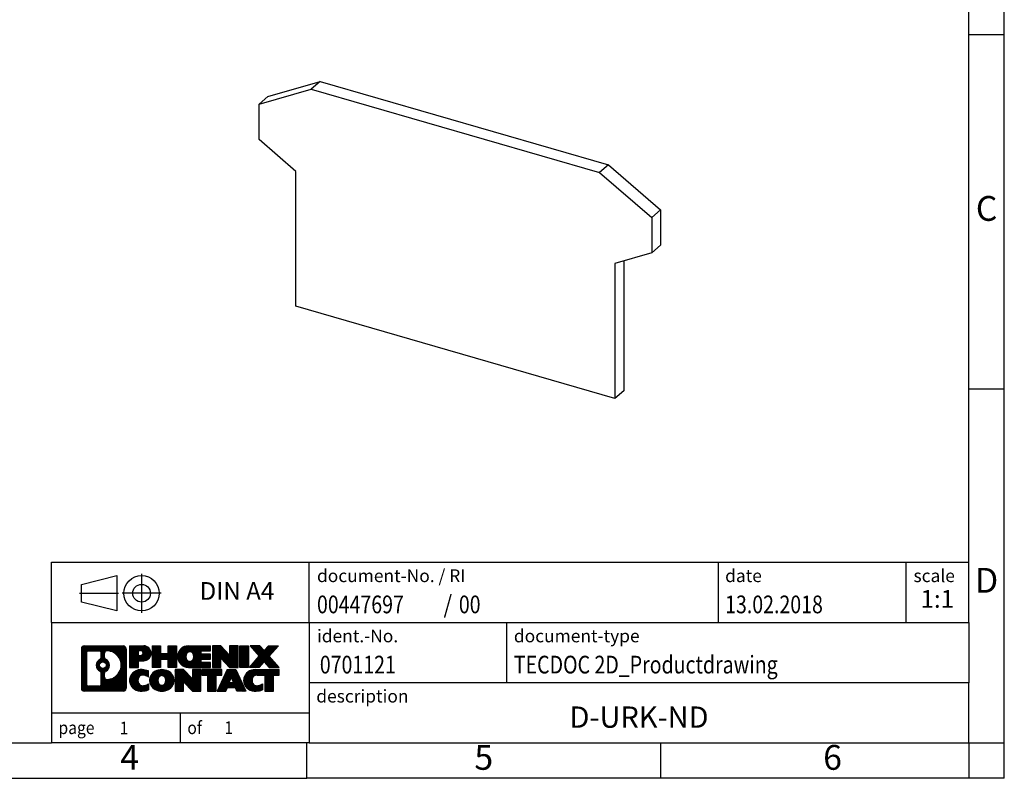
# Model space of a CAD drawing. Units: millimetres. Extents: x -218 to 79, y 6 to 216.
import ezdxf

# ---------------------------------------------------------------- set-up
doc = ezdxf.new("R2010")
doc.units = ezdxf.units.MM
doc.linetypes.add('DOT_CENTER', pattern=[14, 12, -1, 0, -1])
doc.linetypes.add('PHANTOM', pattern=[13, 10, -1, 0, -1, 0, -1])
doc.layers.add('1', color=7, linetype='Continuous')
doc.styles.add('CONVERTER_11', font='txt.shx', dxfattribs={"width": 0.9})
doc.styles.add('CONVERTER_12', font='txt.shx', dxfattribs={"width": 0.81})
doc.styles.add('CONVERTER_13', font='txt.shx', dxfattribs={"width": 0.72})
doc.styles.add('CONVERTER_14', font='txt.shx', dxfattribs={"width": 0.855})
pattern_1 = [(45, (0, 0), (-0.0707106781186548, 0.0707106781186548), [])]

# ---------------------------------------------------------------- blocks, each defined once
blk = doc.blocks.new('_rahmen', base_point=(73.87499089169687, 5.68848192285668))
at = {"layer": '1', "linetype": 'Continuous'}
h = blk.add_hatch(dxfattribs=at)
h.set_pattern_fill('_USER', color=2, scale=0.1, angle=45, pattern_type=0)
h.set_pattern_definition(pattern_1)
edge = h.paths.add_edge_path()
edge.add_line((-45.11135742700705, 23.9707373074566), (-45.11135742700705, 18.40622653825639))
edge.add_arc((-45.53560204239093, 18.40622653825639), 0.4242446153832908, 270, 360, ccw=False)
edge.add_line((-45.53560204239093, 17.9819819228731), (-51.00891413310774, 17.9819819228731))
edge.add_arc((-51.00891413310774, 18.40622653825639), 0.4242446153828041, 180, 270, ccw=False)
edge.add_line((-51.43315874849054, 18.40622653825639), (-51.43315874849054, 23.9707373074566))
edge.add_arc((-51.00891413310774, 23.9707373074566), 0.4242446153838024, 90, 180, ccw=False)
edge.add_line((-51.00891413310774, 24.3949819228404), (-45.53560204239093, 24.3949819228404))
edge.add_arc((-45.53560204239093, 23.9707373074566), 0.424244615383877, 0, 90, ccw=False)
edge = h.paths.add_edge_path(flags=16)
edge.add_arc((-48.38932848259023, 21.6518550791011), 0.4709789327785074, 0, 360)
edge = h.paths.add_edge_path(flags=16)
edge.add_arc((-47.83947076982955, 20.54271347913269), 0.3157169230765298, 115.3740086783507, 180)
edge.add_line((-48.15518769290634, 20.54271347913269), (-48.15518769290634, 19.96086207243761))
edge.add_arc((-47.83947076982955, 19.96086207243761), 0.3157169230767849, 180, 269.8110329574567)
edge.add_arc((-47.83385463451953, 21.6636970200066), 2.018561131933269, 269.8110329575862, 450.1889670424138)
edge.add_arc((-47.83947076982955, 23.3665319675757), 0.3157169230760639, 90.18896704254335, 180)
edge.add_line((-48.15518769290634, 23.3665319675757), (-48.15518769290634, 22.76099667906891))
edge.add_arc((-47.83947076982955, 22.76099667906891), 0.3157169230767849, 180, 244.6259913216493)
edge.add_arc((-48.36551346791742, 21.6518550791011), 0.911848150144456, -64.62599132182402, 64.62599132180782, ccw=False)
edge = h.paths.add_edge_path(flags=16)
edge.add_arc((-50.41501945636125, 19.0102544015067), 0.3157169230756764, 180, 270)
edge.add_line((-50.41501945636125, 18.69453747842999), (-48.93918619535162, 18.69453747842999))
edge.add_arc((-48.93918619535162, 19.0102544015067), 0.3157169230767103, 270, 360)
edge.add_line((-48.62346927227503, 19.0102544015067), (-48.62346927227503, 20.54102533303831))
edge.add_arc((-48.93918619535162, 20.54102533303831), 0.3157169230765859, 0, 64.80558935146145)
edge.add_arc((-48.41660174777664, 21.6518550791011), 0.9118975235576114, 115.1944106485283, 244.8055893514878, ccw=False)
edge.add_arc((-48.93918619535162, 22.76268482516329), 0.3157169230761172, 295.1944106485386, 360)
edge.add_line((-48.62346927227503, 22.76268482516329), (-48.62346927227503, 23.3667094442238))
edge.add_arc((-48.93918619535162, 23.3667094442238), 0.3157169230765859, 0, 90)
edge.add_line((-48.93918619535162, 23.6824263673), (-50.41501945636125, 23.6824263673))
edge.add_arc((-50.41501945636125, 23.3667094442238), 0.3157169230761987, 90, 180)
edge.add_line((-50.73073637943693, 23.3667094442238), (-50.73073637943693, 19.0102544015067))
h = blk.add_hatch(dxfattribs=at)
h.set_pattern_fill('_USER', color=2, scale=0.1, angle=45, pattern_type=0)
h.set_pattern_definition(pattern_1)
edge = h.paths.add_edge_path()
edge.add_line((-45.11135742700705, 23.9707373074566), (-45.11135742700705, 18.40622653825639))
edge.add_arc((-45.53560204239093, 18.40622653825639), 0.4242446153832908, 270, 360, ccw=False)
edge.add_line((-45.53560204239093, 17.9819819228731), (-51.00891413310774, 17.9819819228731))
edge.add_arc((-51.00891413310774, 18.40622653825639), 0.4242446153828041, 180, 270, ccw=False)
edge.add_line((-51.43315874849054, 18.40622653825639), (-51.43315874849054, 23.9707373074566))
edge.add_arc((-51.00891413310774, 23.9707373074566), 0.4242446153838024, 90, 180, ccw=False)
edge.add_line((-51.00891413310774, 24.3949819228404), (-45.53560204239093, 24.3949819228404))
edge.add_arc((-45.53560204239093, 23.9707373074566), 0.424244615383877, 0, 90, ccw=False)
edge = h.paths.add_edge_path(flags=16)
edge.add_arc((-48.38932848259023, 21.6518550791011), 0.4709789327785074, 0, 360)
edge = h.paths.add_edge_path(flags=16)
edge.add_arc((-47.83947076982955, 20.54271347913269), 0.3157169230765298, 115.3740086783507, 180)
edge.add_line((-48.15518769290634, 20.54271347913269), (-48.15518769290634, 19.96086207243761))
edge.add_arc((-47.83947076982955, 19.96086207243761), 0.3157169230767849, 180, 269.8110329574567)
edge.add_arc((-47.83385463451953, 21.6636970200066), 2.018561131933269, 269.8110329575862, 450.1889670424138)
edge.add_arc((-47.83947076982955, 23.3665319675757), 0.3157169230760639, 90.18896704254335, 180)
edge.add_line((-48.15518769290634, 23.3665319675757), (-48.15518769290634, 22.76099667906891))
edge.add_arc((-47.83947076982955, 22.76099667906891), 0.3157169230767849, 180, 244.6259913216493)
edge.add_arc((-48.36551346791742, 21.6518550791011), 0.911848150144456, -64.62599132182402, 64.62599132180782, ccw=False)
edge = h.paths.add_edge_path(flags=16)
edge.add_arc((-50.41501945636125, 19.0102544015067), 0.3157169230756764, 180, 270)
edge.add_line((-50.41501945636125, 18.69453747842999), (-48.93918619535162, 18.69453747842999))
edge.add_arc((-48.93918619535162, 19.0102544015067), 0.3157169230767103, 270, 360)
edge.add_line((-48.62346927227503, 19.0102544015067), (-48.62346927227503, 20.54102533303831))
edge.add_arc((-48.93918619535162, 20.54102533303831), 0.3157169230765859, 0, 64.80558935146145)
edge.add_arc((-48.41660174777664, 21.6518550791011), 0.9118975235576114, 115.1944106485283, 244.8055893514878, ccw=False)
edge.add_arc((-48.93918619535162, 22.76268482516329), 0.3157169230761172, 295.1944106485386, 360)
edge.add_line((-48.62346927227503, 22.76268482516329), (-48.62346927227503, 23.3667094442238))
edge.add_arc((-48.93918619535162, 23.3667094442238), 0.3157169230765859, 0, 90)
edge.add_line((-48.93918619535162, 23.6824263673), (-50.41501945636125, 23.6824263673))
edge.add_arc((-50.41501945636125, 23.3667094442238), 0.3157169230761987, 90, 180)
edge.add_line((-50.73073637943693, 23.3667094442238), (-50.73073637943693, 19.0102544015067))
h = blk.add_hatch(dxfattribs=at)
h.set_pattern_fill('_USER', color=2, scale=0.1, angle=45, pattern_type=0)
h.set_pattern_definition(pattern_1)
edge = h.paths.add_edge_path()
edge.add_line((-42.63496834810584, 22.2842506401912), (-43.39373593588613, 22.2842506401912))
edge.add_line((-43.39373593588613, 22.2842506401912), (-43.39373593588613, 21.34117239904739))
edge.add_line((-43.39373593588613, 21.34117239904739), (-44.63424034614025, 21.34117239904739))
edge.add_line((-44.63424034614025, 21.34117239904739), (-44.63424034614025, 24.39498192285859))
edge.add_line((-44.63424034614025, 24.39498192285859), (-42.63496834810584, 24.39498192285859))
edge.add_arc((-42.63496834810584, 23.33961628152491), 1.055365641333712, -90, 90, ccw=False)
edge = h.paths.add_edge_path(flags=16)
edge.add_arc((-43.07644087434423, 23.3790122527474), 0.3528638246711218, 270, 450)
edge.add_line((-43.07644087434423, 23.73187607741849), (-43.39373593588613, 23.73187607741849))
edge.add_line((-43.39373593588613, 23.73187607741849), (-43.39373593588613, 23.02614842807628))
edge.add_line((-43.39373593588613, 23.02614842807628), (-43.07644087434423, 23.02614842807628))
h = blk.add_hatch(dxfattribs=at)
h.set_pattern_fill('_USER', color=2, scale=0.1, angle=45, pattern_type=0)
h.set_pattern_definition(pattern_1)
edge = h.paths.add_edge_path()
edge.add_line((-42.63496834810584, 22.2842506401912), (-43.39373593588613, 22.2842506401912))
edge.add_line((-43.39373593588613, 22.2842506401912), (-43.39373593588613, 21.34117239904739))
edge.add_line((-43.39373593588613, 21.34117239904739), (-44.63424034614025, 21.34117239904739))
edge.add_line((-44.63424034614025, 21.34117239904739), (-44.63424034614025, 24.39498192285859))
edge.add_line((-44.63424034614025, 24.39498192285859), (-42.63496834810584, 24.39498192285859))
edge.add_arc((-42.63496834810584, 23.33961628152491), 1.055365641333712, -90, 90, ccw=False)
edge = h.paths.add_edge_path(flags=16)
edge.add_arc((-43.07644087434423, 23.3790122527474), 0.3528638246711218, 270, 450)
edge.add_line((-43.07644087434423, 23.73187607741849), (-43.39373593588613, 23.73187607741849))
edge.add_line((-43.39373593588613, 23.73187607741849), (-43.39373593588613, 23.02614842807628))
edge.add_line((-43.39373593588613, 23.02614842807628), (-43.07644087434423, 23.02614842807628))
h = blk.add_hatch(dxfattribs=at)
h.set_pattern_fill('_USER', color=2, scale=0.1, angle=45, pattern_type=0)
h.set_pattern_definition(pattern_1)
h.paths.add_polyline_path([(-38.00231292209205, 21.34117239904739), (-39.19510562425845, 21.34117239904739), (-39.19510562425845, 22.47544450789121), (-40.24476320216593, 22.47544450789121), (-40.24476320216593, 21.34117239904739), (-41.43755590433253, 21.34117239904739), (-41.43755590433253, 24.39498192285859), (-40.24476320216593, 24.39498192285859), (-40.24476320216593, 23.326148589524), (-39.19510562425845, 23.326148589524), (-39.19510562425845, 24.39498192285859), (-38.00231292209205, 24.39498192285859)])
h = blk.add_hatch(dxfattribs=at)
h.set_pattern_fill('_USER', color=2, scale=0.1, angle=45, pattern_type=0)
h.set_pattern_definition(pattern_1)
h.paths.add_polyline_path([(-38.00231292209205, 21.34117239904739), (-39.19510562425845, 21.34117239904739), (-39.19510562425845, 22.47544450789121), (-40.24476320216593, 22.47544450789121), (-40.24476320216593, 21.34117239904739), (-41.43755590433253, 21.34117239904739), (-41.43755590433253, 24.39498192285859), (-40.24476320216593, 24.39498192285859), (-40.24476320216593, 23.326148589524), (-39.19510562425845, 23.326148589524), (-39.19510562425845, 24.39498192285859), (-38.00231292209205, 24.39498192285859)])
h = blk.add_hatch(dxfattribs=at)
h.set_pattern_fill('_USER', color=2, scale=0.1, angle=45, pattern_type=0)
h.set_pattern_definition(pattern_1)
edge = h.paths.add_edge_path()
edge.add_line((-33.18343040533745, 23.69696831741561), (-34.51935823176513, 23.69696831741561))
edge.add_line((-34.51935823176513, 23.69696831741561), (-34.51935823176513, 23.2170839636739))
edge.add_line((-34.51935823176513, 23.2170839636739), (-33.18343040533745, 23.2170839636739))
edge.add_line((-33.18343040533745, 23.2170839636739), (-33.18343040533745, 22.5190703582316))
edge.add_line((-33.18343040533745, 22.5190703582316), (-34.51935823176513, 22.5190703582316))
edge.add_line((-34.51935823176513, 22.5190703582316), (-34.51935823176513, 22.03918600448989))
edge.add_line((-34.51935823176513, 22.03918600448989), (-33.18343040533745, 22.03918600448989))
edge.add_line((-33.18343040533745, 22.03918600448989), (-33.18343040533745, 21.34117239904739))
edge.add_line((-33.18343040533745, 21.34117239904739), (-36.33375012911844, 21.34117239904739))
edge.add_arc((-36.33375012911844, 22.86807716095271), 1.526904761905882, 90, 270, ccw=False)
edge.add_line((-36.33375012911844, 24.39498192285859), (-33.18343040533745, 24.39498192285859))
edge.add_line((-33.18343040533745, 24.39498192285859), (-33.18343040533745, 23.69696831741561))
edge = h.paths.add_edge_path(flags=16)
edge.add_arc((-36.11747811895324, 23.02480833907319), 0.5179085730135231, 38.12041979714413, 141.8795802028496)
edge.add_arc((-35.91773808260695, 22.86807716095271), 0.7717997786796745, 141.8795802028402, 218.120419797156)
edge.add_arc((-36.11747811895324, 22.71134598283229), 0.5179085730134505, 218.1204197971504, 321.8795802028558)
edge.add_arc((-36.31721815529943, 22.86807716095271), 0.7717997786796351, 321.879580202844, 398.1204197971597)
h = blk.add_hatch(dxfattribs=at)
h.set_pattern_fill('_USER', color=2, scale=0.1, angle=45, pattern_type=0)
h.set_pattern_definition(pattern_1)
edge = h.paths.add_edge_path()
edge.add_line((-33.18343040533745, 23.69696831741561), (-34.51935823176513, 23.69696831741561))
edge.add_line((-34.51935823176513, 23.69696831741561), (-34.51935823176513, 23.2170839636739))
edge.add_line((-34.51935823176513, 23.2170839636739), (-33.18343040533745, 23.2170839636739))
edge.add_line((-33.18343040533745, 23.2170839636739), (-33.18343040533745, 22.5190703582316))
edge.add_line((-33.18343040533745, 22.5190703582316), (-34.51935823176513, 22.5190703582316))
edge.add_line((-34.51935823176513, 22.5190703582316), (-34.51935823176513, 22.03918600448989))
edge.add_line((-34.51935823176513, 22.03918600448989), (-33.18343040533745, 22.03918600448989))
edge.add_line((-33.18343040533745, 22.03918600448989), (-33.18343040533745, 21.34117239904739))
edge.add_line((-33.18343040533745, 21.34117239904739), (-36.33375012911844, 21.34117239904739))
edge.add_arc((-36.33375012911844, 22.86807716095271), 1.526904761905882, 90, 270, ccw=False)
edge.add_line((-36.33375012911844, 24.39498192285859), (-33.18343040533745, 24.39498192285859))
edge.add_line((-33.18343040533745, 24.39498192285859), (-33.18343040533745, 23.69696831741561))
edge = h.paths.add_edge_path(flags=16)
edge.add_arc((-36.11747811895324, 23.02480833907319), 0.5179085730135231, 38.12041979714413, 141.8795802028496)
edge.add_arc((-35.91773808260695, 22.86807716095271), 0.7717997786796745, 141.8795802028402, 218.120419797156)
edge.add_arc((-36.11747811895324, 22.71134598283229), 0.5179085730134505, 218.1204197971504, 321.8795802028558)
edge.add_arc((-36.31721815529943, 22.86807716095271), 0.7717997786796351, 321.879580202844, 398.1204197971597)
h = blk.add_hatch(dxfattribs=at)
h.set_pattern_fill('_USER', color=2, scale=0.1, angle=45, pattern_type=0)
h.set_pattern_definition(pattern_1)
h.paths.add_polyline_path([(-30.51157475248402, 23.08620641265341), (-31.75207916273803, 24.39498192285859), (-32.94487186490454, 24.39498192285859), (-32.94487186490454, 21.34117239904739), (-31.75207916273803, 21.34117239904739), (-31.75207916273803, 22.64994790925209), (-30.51157475248402, 21.34117239904739), (-29.31878205031742, 21.34117239904739), (-29.31878205031742, 24.39498192285859), (-30.51157475248402, 24.39498192285859)])
h = blk.add_hatch(dxfattribs=at)
h.set_pattern_fill('_USER', color=2, scale=0.1, angle=45, pattern_type=0)
h.set_pattern_definition(pattern_1)
h.paths.add_polyline_path([(-30.51157475248402, 23.08620641265341), (-31.75207916273803, 24.39498192285859), (-32.94487186490454, 24.39498192285859), (-32.94487186490454, 21.34117239904739), (-31.75207916273803, 21.34117239904739), (-31.75207916273803, 22.64994790925209), (-30.51157475248402, 21.34117239904739), (-29.31878205031742, 21.34117239904739), (-29.31878205031742, 24.39498192285859), (-30.51157475248402, 24.39498192285859)])
h = blk.add_hatch(dxfattribs=at)
h.set_pattern_fill('_USER', color=2, scale=0.1, angle=45, pattern_type=0)
h.set_pattern_definition(pattern_1)
h.paths.add_polyline_path([(-27.83971909963063, 21.34117239904739), (-29.08022350988352, 21.34117239904739), (-29.08022350988352, 24.39498192285859), (-27.83971909963063, 24.39498192285859)])
h = blk.add_hatch(dxfattribs=at)
h.set_pattern_fill('_USER', color=2, scale=0.1, angle=45, pattern_type=0)
h.set_pattern_definition(pattern_1)
h.paths.add_polyline_path([(-27.83971909963063, 21.34117239904739), (-29.08022350988352, 21.34117239904739), (-29.08022350988352, 24.39498192285859), (-27.83971909963063, 24.39498192285859)])
h = blk.add_hatch(dxfattribs=at)
h.set_pattern_fill('_USER', color=2, scale=0.1, angle=45, pattern_type=0)
h.set_pattern_definition(pattern_1)
h.paths.add_polyline_path([(-23.61723293395983, 24.39498192285859), (-24.91976256472634, 22.92203139282239), (-23.52180951778604, 21.34117239904739), (-24.92453373553434, 21.34117239904739), (-25.62112467359984, 22.12890418434111), (-26.31771561166553, 21.34117239904739), (-27.72043982941375, 21.34117239904739), (-26.32248678247345, 22.92203139282239), (-27.62501641324093, 24.39498192285859), (-26.22229219549163, 24.39498192285859), (-25.62112467359984, 23.7151586013031), (-25.01995715170705, 24.39498192285859)])
h = blk.add_hatch(dxfattribs=at)
h.set_pattern_fill('_USER', color=2, scale=0.1, angle=45, pattern_type=0)
h.set_pattern_definition(pattern_1)
h.paths.add_polyline_path([(-23.61723293395983, 24.39498192285859), (-24.91976256472634, 22.92203139282239), (-23.52180951778604, 21.34117239904739), (-24.92453373553434, 21.34117239904739), (-25.62112467359984, 22.12890418434111), (-26.31771561166553, 21.34117239904739), (-27.72043982941375, 21.34117239904739), (-26.32248678247345, 22.92203139282239), (-27.62501641324093, 24.39498192285859), (-26.22229219549163, 24.39498192285859), (-25.62112467359984, 23.7151586013031), (-25.01995715170705, 24.39498192285859)])
h = blk.add_hatch(dxfattribs=at)
h.set_pattern_fill('_USER', color=2, scale=0.1, angle=45, pattern_type=0)
h.set_pattern_definition(pattern_1)
edge = h.paths.add_edge_path()
edge.add_arc((-43.00945651566764, 19.39609632274349), 1.639695123940507, 84.84185523036236, 164.9381082228864)
edge.add_arc((-43.42858435913044, 19.50888668477839), 1.205656168390944, 164.9381082228765, 195.061891777095)
edge.add_arc((-43.00945651566764, 19.6216770468132), 1.639695123939387, 195.0618917770896, 275.1581447696395)
edge.add_arc((-43.29831261040354, 22.82156763003479), 4.852596863498134, 275.1581447696249, 285.9799912583529)
edge.add_line((-41.96238469328574, 18.15648532423398), (-41.96238469328574, 19.02900233103719))
edge.add_arc((-43.14043973531062, 20.91935305018708), 2.227384008972737, 288.4480761181328, 301.93090894995936, ccw=False)
edge.add_arc((-42.72227200164983, 19.6658072741499), 0.905929784984916, 246.6277221118709, 288.44807611815844, ccw=False)
edge.add_arc((-42.87871203435185, 19.3038152554399), 0.5115800601948034, 208.5214732576956, 246.6277221118272, ccw=False)
edge.add_arc((-42.50135477627154, 19.50888668477839), 0.9410597353332545, 151.4785267422669, 208.5214732577057, ccw=False)
edge.add_arc((-42.87871203435185, 19.71395811411739), 0.5115800601948811, 113.372277888199, 151.4785267423044, ccw=False)
edge.add_arc((-42.72227200164983, 19.35196609540679), 0.9059297849853296, 71.55192388185361, 113.37227788812879, ccw=False)
edge.add_arc((-43.14043973531062, 18.09842031937021), 2.227384008973474, 58.0690910500407, 71.5519238818672, ccw=False)
edge.add_line((-41.96238469328574, 19.9887710385201), (-41.96238469328574, 20.86128804532339))
edge.add_arc((-43.29831261040354, 16.1962057395225), 4.852596863498064, 74.02000874164737, 84.84185523037506)
h = blk.add_hatch(dxfattribs=at)
h.set_pattern_fill('_USER', color=2, scale=0.1, angle=45, pattern_type=0)
h.set_pattern_definition(pattern_1)
edge = h.paths.add_edge_path()
edge.add_arc((-43.00945651566764, 19.39609632274349), 1.639695123940507, 84.84185523036236, 164.9381082228864)
edge.add_arc((-43.42858435913044, 19.50888668477839), 1.205656168390944, 164.9381082228765, 195.061891777095)
edge.add_arc((-43.00945651566764, 19.6216770468132), 1.639695123939387, 195.0618917770896, 275.1581447696395)
edge.add_arc((-43.29831261040354, 22.82156763003479), 4.852596863498134, 275.1581447696249, 285.9799912583529)
edge.add_line((-41.96238469328574, 18.15648532423398), (-41.96238469328574, 19.02900233103719))
edge.add_arc((-43.14043973531062, 20.91935305018708), 2.227384008972737, 288.4480761181328, 301.93090894995936, ccw=False)
edge.add_arc((-42.72227200164983, 19.6658072741499), 0.905929784984916, 246.6277221118709, 288.44807611815844, ccw=False)
edge.add_arc((-42.87871203435185, 19.3038152554399), 0.5115800601948034, 208.5214732576956, 246.6277221118272, ccw=False)
edge.add_arc((-42.50135477627154, 19.50888668477839), 0.9410597353332545, 151.4785267422669, 208.5214732577057, ccw=False)
edge.add_arc((-42.87871203435185, 19.71395811411739), 0.5115800601948811, 113.372277888199, 151.4785267423044, ccw=False)
edge.add_arc((-42.72227200164983, 19.35196609540679), 0.9059297849853296, 71.55192388185361, 113.37227788812879, ccw=False)
edge.add_arc((-43.14043973531062, 18.09842031937021), 2.227384008973474, 58.0690910500407, 71.5519238818672, ccw=False)
edge.add_line((-41.96238469328574, 19.9887710385201), (-41.96238469328574, 20.86128804532339))
edge.add_arc((-43.29831261040354, 16.1962057395225), 4.852596863498064, 74.02000874164737, 84.84185523037506)
h = blk.add_hatch(dxfattribs=at)
h.set_pattern_fill('_USER', color=2, scale=0.1, angle=45, pattern_type=0)
h.set_pattern_definition(pattern_1)
edge = h.paths.add_edge_path()
edge.add_arc((-40.07842559974674, 18.9703116744756), 2.065479772208568, 62.45185182430637, 117.5481481756662)
edge.add_arc((-40.35936549158004, 19.50888668477839), 1.458034083651487, 117.5481481756619, 242.451851824338)
edge.add_arc((-40.07842559974674, 20.04746169508169), 2.065479772208502, 242.4518518243403, 297.5481481756871)
edge.add_arc((-39.79748570791344, 19.50888668477839), 1.458034083652003, 297.548148175701, 422.451851824299)
edge = h.paths.add_edge_path(flags=16)
edge.add_arc((-40.27816563609315, 19.50888668477839), 0.7717997786796947, 321.8795802028417, 398.120419797153)
edge.add_arc((-40.07842559974674, 19.6656178628989), 0.5179085730132976, 38.12041979714672, 141.8795802028591)
edge.add_arc((-39.87868556340064, 19.50888668477839), 0.771799778679461, 141.8795802028365, 218.1204197971687)
edge.add_arc((-40.07842559974674, 19.35215550665839), 0.5179085730137354, 218.1204197971931, 321.879580202801)
h = blk.add_hatch(dxfattribs=at)
h.set_pattern_fill('_USER', color=2, scale=0.1, angle=45, pattern_type=0)
h.set_pattern_definition(pattern_1)
edge = h.paths.add_edge_path()
edge.add_arc((-40.07842559974674, 18.9703116744756), 2.065479772208568, 62.45185182430637, 117.5481481756662)
edge.add_arc((-40.35936549158004, 19.50888668477839), 1.458034083651487, 117.5481481756619, 242.451851824338)
edge.add_arc((-40.07842559974674, 20.04746169508169), 2.065479772208502, 242.4518518243403, 297.5481481756871)
edge.add_arc((-39.79748570791344, 19.50888668477839), 1.458034083652003, 297.548148175701, 422.451851824299)
edge = h.paths.add_edge_path(flags=16)
edge.add_arc((-40.27816563609315, 19.50888668477839), 0.7717997786796947, 321.8795802028417, 398.120419797153)
edge.add_arc((-40.07842559974674, 19.6656178628989), 0.5179085730132976, 38.12041979714672, 141.8795802028591)
edge.add_arc((-39.87868556340064, 19.50888668477839), 0.771799778679461, 141.8795802028365, 218.1204197971687)
edge.add_arc((-40.07842559974674, 19.35215550665839), 0.5179085730137354, 218.1204197971931, 321.879580202801)
h = blk.add_hatch(dxfattribs=at)
h.set_pattern_fill('_USER', color=2, scale=0.1, angle=45, pattern_type=0)
h.set_pattern_definition(pattern_1)
h.paths.add_polyline_path([(-35.76001357290375, 19.72701593647909), (-37.00051798315664, 21.03579144668419), (-38.19331068532424, 21.03579144668419), (-38.19331068532424, 17.9819819228731), (-37.00051798315664, 17.9819819228731), (-37.00051798315664, 19.29075743307769), (-35.76001357290375, 17.9819819228731), (-34.56722087073734, 17.9819819228731), (-34.56722087073734, 21.03579144668419), (-35.76001357290375, 21.03579144668419)])
h = blk.add_hatch(dxfattribs=at)
h.set_pattern_fill('_USER', color=2, scale=0.1, angle=45, pattern_type=0)
h.set_pattern_definition(pattern_1)
h.paths.add_polyline_path([(-35.76001357290375, 19.72701593647909), (-37.00051798315664, 21.03579144668419), (-38.19331068532424, 21.03579144668419), (-38.19331068532424, 17.9819819228731), (-37.00051798315664, 17.9819819228731), (-37.00051798315664, 19.29075743307769), (-35.76001357290375, 17.9819819228731), (-34.56722087073734, 17.9819819228731), (-34.56722087073734, 21.03579144668419), (-35.76001357290375, 21.03579144668419)])
h = blk.add_hatch(dxfattribs=at)
h.set_pattern_fill('_USER', color=2, scale=0.1, angle=45, pattern_type=0)
h.set_pattern_definition(pattern_1)
h.paths.add_polyline_path([(-31.60909496936353, 21.03579144668419), (-34.42408574647715, 21.03579144668419), (-34.42408574647715, 20.2505261405606), (-33.61298670900254, 20.2505261405606), (-33.61298670900254, 17.9819819228731), (-32.42019400683603, 17.9819819228731), (-32.42019400683603, 20.2505261405606), (-31.60909496936353, 20.2505261405606)])
h = blk.add_hatch(dxfattribs=at)
h.set_pattern_fill('_USER', color=2, scale=0.1, angle=45, pattern_type=0)
h.set_pattern_definition(pattern_1)
h.paths.add_polyline_path([(-31.60909496936353, 21.03579144668419), (-34.42408574647715, 21.03579144668419), (-34.42408574647715, 20.2505261405606), (-33.61298670900254, 20.2505261405606), (-33.61298670900254, 17.9819819228731), (-32.42019400683603, 17.9819819228731), (-32.42019400683603, 20.2505261405606), (-31.60909496936353, 20.2505261405606)])
h = blk.add_hatch(dxfattribs=at)
h.set_pattern_fill('_USER', color=2, scale=0.1, angle=45, pattern_type=0)
h.set_pattern_definition(pattern_1)
h.paths.add_polyline_path([(-29.47066751341654, 17.9819819228731), (-29.68214756689233, 18.52294246709099), (-30.81458914356614, 18.52294246709099), (-31.02606919704195, 17.9819819228731), (-32.26657360729493, 17.9819819228731), (-30.86862056035562, 21.03579144668419), (-29.62811615010293, 21.03579144668419), (-28.23016310316262, 17.9819819228731)])
h.paths.add_polyline_path([(-30.54853359242114, 19.20350573239759), (-30.24836835522874, 19.97132069838429), (-29.94820311803863, 19.20350573239759)], flags=16)
h = blk.add_hatch(dxfattribs=at)
h.set_pattern_fill('_USER', color=2, scale=0.1, angle=45, pattern_type=0)
h.set_pattern_definition(pattern_1)
h.paths.add_polyline_path([(-29.47066751341654, 17.9819819228731), (-29.68214756689233, 18.52294246709099), (-30.81458914356614, 18.52294246709099), (-31.02606919704195, 17.9819819228731), (-32.26657360729493, 17.9819819228731), (-30.86862056035562, 21.03579144668419), (-29.62811615010293, 21.03579144668419), (-28.23016310316262, 17.9819819228731)])
h.paths.add_polyline_path([(-30.54853359242114, 19.20350573239759), (-30.24836835522874, 19.97132069838429), (-29.94820311803863, 19.20350573239759)], flags=16)
h = blk.add_hatch(dxfattribs=at)
h.set_pattern_fill('_USER', color=2, scale=0.1, angle=45, pattern_type=0)
h.set_pattern_definition(pattern_1)
edge = h.paths.add_edge_path()
edge.add_line((-23.52180951778604, 20.2505261405606), (-24.33290855525942, 20.2505261405606))
edge.add_line((-24.33290855525942, 20.2505261405606), (-24.33290855525942, 17.9819819228731))
edge.add_line((-24.33290855525942, 17.9819819228731), (-25.52570125742713, 17.9819819228731))
edge.add_line((-25.52570125742713, 17.9819819228731), (-25.52570125742713, 20.2505261405606))
edge.add_line((-25.52570125742713, 20.2505261405606), (-26.62934055699523, 20.2505261405606))
edge.add_arc((-26.62934055699523, 19.2960031337345), 0.954523006826097, 90, 109.3371432194321)
edge.add_arc((-26.77601055509894, 19.71395811411739), 0.5115800601944098, 109.337143219485, 151.4785267424224)
edge.add_arc((-26.39865329701755, 19.50888668477839), 0.9410597353348844, 151.4785267423624, 208.5214732576697)
edge.add_arc((-26.77601055509894, 19.3038152554399), 0.5115800601960153, 208.521473257687, 246.6277221118451)
edge.add_arc((-26.61957052239583, 19.6658072741499), 0.9059297849852782, 246.6277221118179, 288.4480761180818)
edge.add_arc((-27.03773825605774, 20.91935305018649), 2.227384008972748, 288.4480761181337, 301.9309089499399)
edge.add_line((-25.85968321403382, 19.02900233103671), (-25.85968321403382, 18.15648532423339))
edge.add_arc((-27.19561113115054, 22.82156763003479), 4.852596863498824, 275.15814476963624, 285.9799912583387, ccw=False)
edge.add_arc((-26.90675503641472, 19.6216770468132), 1.639695123940453, 195.0618917771009, 275.15814476967597, ccw=False)
edge.add_arc((-27.32588287987633, 19.50888668477839), 1.205656168393009, 164.9381082229029, 195.0618917770957, ccw=False)
edge.add_arc((-26.90675503641472, 19.39609632274349), 1.639695123940211, 90, 164.938108222895, ccw=False)
edge.add_line((-26.90675503641472, 21.0357914466837), (-23.52180951778604, 21.03579144668419))
edge.add_line((-23.52180951778604, 21.03579144668419), (-23.52180951778604, 20.2505261405606))
h = blk.add_hatch(dxfattribs=at)
h.set_pattern_fill('_USER', color=2, scale=0.1, angle=45, pattern_type=0)
h.set_pattern_definition(pattern_1)
edge = h.paths.add_edge_path()
edge.add_line((-23.52180951778604, 20.2505261405606), (-24.33290855525942, 20.2505261405606))
edge.add_line((-24.33290855525942, 20.2505261405606), (-24.33290855525942, 17.9819819228731))
edge.add_line((-24.33290855525942, 17.9819819228731), (-25.52570125742713, 17.9819819228731))
edge.add_line((-25.52570125742713, 17.9819819228731), (-25.52570125742713, 20.2505261405606))
edge.add_line((-25.52570125742713, 20.2505261405606), (-26.62934055699523, 20.2505261405606))
edge.add_arc((-26.62934055699523, 19.2960031337345), 0.954523006826097, 90, 109.3371432194321)
edge.add_arc((-26.77601055509894, 19.71395811411739), 0.5115800601944098, 109.337143219485, 151.4785267424224)
edge.add_arc((-26.39865329701755, 19.50888668477839), 0.9410597353348844, 151.4785267423624, 208.5214732576697)
edge.add_arc((-26.77601055509894, 19.3038152554399), 0.5115800601960153, 208.521473257687, 246.6277221118451)
edge.add_arc((-26.61957052239583, 19.6658072741499), 0.9059297849852782, 246.6277221118179, 288.4480761180818)
edge.add_arc((-27.03773825605774, 20.91935305018649), 2.227384008972748, 288.4480761181337, 301.9309089499399)
edge.add_line((-25.85968321403382, 19.02900233103671), (-25.85968321403382, 18.15648532423339))
edge.add_arc((-27.19561113115054, 22.82156763003479), 4.852596863498824, 275.15814476963624, 285.9799912583387, ccw=False)
edge.add_arc((-26.90675503641472, 19.6216770468132), 1.639695123940453, 195.0618917771009, 275.15814476967597, ccw=False)
edge.add_arc((-27.32588287987633, 19.50888668477839), 1.205656168393009, 164.9381082229029, 195.0618917770957, ccw=False)
edge.add_arc((-26.90675503641472, 19.39609632274349), 1.639695123940211, 90, 164.938108222895, ccw=False)
edge.add_line((-26.90675503641472, 21.0357914466837), (-23.52180951778604, 21.03579144668419))
edge.add_line((-23.52180951778604, 21.03579144668419), (-23.52180951778604, 20.2505261405606))
at = {"color": 2, "linetype": 'Continuous'}
for p, q in [((-51.43315874849054, 23.9707373074566), (-51.43315874849054, 18.40622653825639)), ((-51.00891413310774, 24.3949819228404), (-45.53560204239093, 24.3949819228404)), ((-50.41501945636125, 23.6824263673), (-48.93918619535162, 23.6824263673)), ((-45.11135742700705, 23.9707373074566), (-45.11135742700705, 18.40622653825639)), ((-44.63424034614025, 24.39498192285859), (-44.63424034614025, 21.34117239904739)), ((-44.63424034614025, 24.39498192285859), (-42.63496834810584, 24.39498192285859)), ((-43.39373593588613, 23.73187607741849), (-43.07644087434423, 23.73187607741849)), ((-43.39373593588613, 23.02614842807628), (-43.39373593588613, 23.73187607741849)), ((-41.43755590433253, 24.39498192285859), (-40.24476320216593, 24.39498192285859)), ((-41.43755590433253, 24.39498192285859), (-41.43755590433253, 21.34117239904739)), ((-40.24476320216593, 24.39498192285859), (-40.24476320216593, 23.326148589524)), ((-39.19510562425845, 24.39498192285859), (-38.00231292209205, 24.39498192285859)), ((-39.19510562425845, 23.326148589524), (-39.19510562425845, 24.39498192285859)), ((-38.00231292209205, 24.39498192285859), (-38.00231292209205, 21.34117239904739)), ((-36.33375012911844, 24.39498192285859), (-33.18343040533745, 24.39498192285859)), ((-34.51935823176513, 23.2170839636739), (-34.51935823176513, 23.69696831741561)), ((-34.51935823176513, 23.69696831741561), (-33.18343040533745, 23.69696831741561)), ((-33.18343040533745, 23.69696831741561), (-33.18343040533745, 24.39498192285859)), ((-32.94487186490454, 24.39498192285859), (-32.94487186490454, 21.34117239904739)), ((-31.75207916273803, 24.39498192285859), (-32.94487186490454, 24.39498192285859)), ((-30.51157475248402, 23.08620641265341), (-31.75207916273803, 24.39498192285859)), ((-30.51157475248402, 24.39498192285859), (-30.51157475248402, 23.08620641265341)), ((-29.31878205031742, 24.39498192285859), (-30.51157475248402, 24.39498192285859)), ((-29.31878205031742, 21.34117239904739), (-29.31878205031742, 24.39498192285859)), ((-29.08022350988352, 24.39498192285859), (-27.83971909963063, 24.39498192285859)), ((-29.08022350988352, 21.34117239904739), (-29.08022350988352, 24.39498192285859)), ((-27.83971909963063, 24.39498192285859), (-27.83971909963063, 21.34117239904739)), ((-26.22229219549163, 24.39498192285859), (-27.62501641324093, 24.39498192285859)), ((-27.62501641324093, 24.39498192285859), (-26.32248678247345, 22.92203139282239)), ((-26.22229219549163, 24.39498192285859), (-25.62112467359984, 23.7151586013031)), ((-25.62112467359984, 23.7151586013031), (-25.01995715170705, 24.39498192285859)), ((-25.01995715170705, 24.39498192285859), (-23.61723293395983, 24.39498192285859)), ((-24.91976256472634, 22.92203139282239), (-23.61723293395983, 24.39498192285859)), ((-50.73073637943693, 23.3667094442238), (-50.73073637943693, 19.0102544015067)), ((-48.62346927227503, 22.76268482516329), (-48.62346927227503, 23.3667094442238)), ((-48.15518769290634, 22.76099667906891), (-48.15518769290634, 23.3665319675757)), ((-43.39373593588613, 23.02614842807628), (-43.07644087434423, 23.02614842807628)), ((-43.39373593588613, 22.2842506401912), (-42.63496834810584, 22.2842506401912)), ((-43.39373593588613, 21.34117239904739), (-43.39373593588613, 22.2842506401912)), ((-40.24476320216593, 23.326148589524), (-39.19510562425845, 23.326148589524)), ((-40.24476320216593, 22.47544450789121), (-40.24476320216593, 21.34117239904739)), ((-39.19510562425845, 22.47544450789121), (-40.24476320216593, 22.47544450789121)), ((-39.19510562425845, 21.34117239904739), (-39.19510562425845, 22.47544450789121)), ((-33.18343040533745, 23.2170839636739), (-34.51935823176513, 23.2170839636739)), ((-34.51935823176513, 22.5190703582316), (-33.18343040533745, 22.5190703582316)), ((-34.51935823176513, 22.03918600448989), (-34.51935823176513, 22.5190703582316)), ((-33.18343040533745, 22.5190703582316), (-33.18343040533745, 23.2170839636739)), ((-31.75207916273803, 21.34117239904739), (-31.75207916273803, 22.64994790925209)), ((-31.75207916273803, 22.64994790925209), (-30.51157475248402, 21.34117239904739)), ((-27.72043982941375, 21.34117239904739), (-26.32248678247345, 22.92203139282239)), ((-24.91976256472634, 22.92203139282239), (-23.52180951778604, 21.34117239904739)), ((-44.63424034614025, 21.34117239904739), (-43.39373593588613, 21.34117239904739)), ((-41.96238469328574, 19.9887710385201), (-41.96238469328574, 20.86128804532339)), ((-40.24476320216593, 21.34117239904739), (-41.43755590433253, 21.34117239904739)), ((-38.00231292209205, 21.34117239904739), (-39.19510562425845, 21.34117239904739)), ((-38.19331068532424, 21.03579144668419), (-38.19331068532424, 17.9819819228731)), ((-37.00051798315664, 21.03579144668419), (-38.19331068532424, 21.03579144668419)), ((-35.76001357290375, 19.72701593647909), (-37.00051798315664, 21.03579144668419)), ((-36.33375012911844, 21.34117239904739), (-33.18343040533745, 21.34117239904739)), ((-34.56722087073734, 21.03579144668419), (-35.76001357290375, 21.03579144668419)), ((-35.76001357290375, 21.03579144668419), (-35.76001357290375, 19.72701593647909)), ((-34.56722087073734, 17.9819819228731), (-34.56722087073734, 21.03579144668419)), ((-33.18343040533745, 22.03918600448989), (-34.51935823176513, 22.03918600448989)), ((-31.60909496936353, 21.03579144668419), (-34.42408574647715, 21.03579144668419)), ((-34.42408574647715, 21.03579144668419), (-34.42408574647715, 20.2505261405606)), ((-33.18343040533745, 21.34117239904739), (-33.18343040533745, 22.03918600448989)), ((-32.94487186490454, 21.34117239904739), (-31.75207916273803, 21.34117239904739)), ((-30.86862056035562, 21.03579144668419), (-32.26657360729493, 17.9819819228731)), ((-31.60909496936353, 20.2505261405606), (-31.60909496936353, 21.03579144668419)), ((-30.86862056035562, 21.03579144668419), (-29.62811615010293, 21.03579144668419)), ((-30.51157475248402, 21.34117239904739), (-29.31878205031742, 21.34117239904739)), ((-29.62811615010293, 21.03579144668419), (-28.23016310316262, 17.9819819228731)), ((-27.83971909963063, 21.34117239904739), (-29.08022350988352, 21.34117239904739)), ((-26.31771561166553, 21.34117239904739), (-27.72043982941375, 21.34117239904739)), ((-26.90675503641472, 21.0357914466837), (-23.52180951778604, 21.03579144668419)), ((-26.31771561166553, 21.34117239904739), (-25.62112467359984, 22.12890418434111)), ((-25.62112467359984, 22.12890418434111), (-24.92453373553434, 21.34117239904739)), ((-24.92453373553434, 21.34117239904739), (-23.52180951778604, 21.34117239904739)), ((-23.52180951778604, 20.2505261405606), (-23.52180951778604, 21.03579144668419)), ((-48.62346927227503, 19.0102544015067), (-48.62346927227503, 20.54102533303831)), ((-48.15518769290634, 19.96086207243761), (-48.15518769290634, 20.54271347913269)), ((-34.42408574647715, 20.2505261405606), (-33.61298670900254, 20.2505261405606)), ((-33.61298670900254, 20.2505261405606), (-33.61298670900254, 17.9819819228731)), ((-32.42019400683603, 20.2505261405606), (-31.60909496936353, 20.2505261405606)), ((-32.42019400683603, 17.9819819228731), (-32.42019400683603, 20.2505261405606)), ((-30.54853359242114, 19.20350573239759), (-30.24836835522874, 19.97132069838429)), ((-29.94820311803863, 19.20350573239759), (-30.24836835522874, 19.97132069838429)), ((-26.62934055699523, 20.2505261405606), (-25.52570125742713, 20.2505261405606)), ((-25.52570125742713, 20.2505261405606), (-25.52570125742713, 17.9819819228731)), ((-24.33290855525942, 20.2505261405606), (-23.52180951778604, 20.2505261405606)), ((-24.33290855525942, 17.9819819228731), (-24.33290855525942, 20.2505261405606)), ((-48.93918619535162, 18.69453747842999), (-50.41501945636125, 18.69453747842999)), ((-41.96238469328574, 19.02900233103719), (-41.96238469328574, 18.15648532423398)), ((-37.00051798315664, 17.9819819228731), (-37.00051798315664, 19.29075743307769)), ((-37.00051798315664, 19.29075743307769), (-35.76001357290375, 17.9819819228731)), ((-31.02606919704195, 17.9819819228731), (-30.81458914356614, 18.52294246709099)), ((-30.81458914356614, 18.52294246709099), (-29.68214756689233, 18.52294246709099)), ((-30.54853359242114, 19.20350573239759), (-29.94820311803863, 19.20350573239759)), ((-29.47066751341654, 17.9819819228731), (-29.68214756689233, 18.52294246709099)), ((-25.85968321403382, 19.02900233103671), (-25.85968321403382, 18.15648532423339)), ((-45.53560204239093, 17.9819819228731), (-51.00891413310774, 17.9819819228731)), ((-38.19331068532424, 17.9819819228731), (-37.00051798315664, 17.9819819228731)), ((-35.76001357290375, 17.9819819228731), (-34.56722087073734, 17.9819819228731)), ((-33.61298670900254, 17.9819819228731), (-32.42019400683603, 17.9819819228731)), ((-32.26657360729493, 17.9819819228731), (-31.02606919704195, 17.9819819228731)), ((-28.23016310316262, 17.9819819228731), (-29.47066751341654, 17.9819819228731)), ((-25.52570125742713, 17.9819819228731), (-24.33290855525942, 17.9819819228731))]:
    blk.add_line(p, q, dxfattribs=at)
blk.add_circle((-48.38932848259023, 21.6518550791011), 0.4709789327785074, dxfattribs=at)
for centre, radius, start, end in [((-51.00891413310774, 23.9707373074566), 0.4242446153838024, 90, 180), ((-50.41501945636125, 23.3667094442238), 0.3157169230761987, 90, 180), ((-48.93918619535162, 23.3667094442238), 0.3157169230765859, 0, 90), ((-47.83947076982955, 23.3665319675757), 0.3157169230760639, 90.18896704254335, 180), ((-47.83385463451953, 21.6636970200066), 2.018561131933269, 269.8110329575862, 90.18896704241376), ((-45.53560204239093, 23.9707373074566), 0.424244615383877, 0, 90), ((-43.07644087434423, 23.3790122527474), 0.3528638246711218, 270, 90), ((-42.63496834810584, 23.33961628152491), 1.055365641333712, 270, 90), ((-36.33375012911844, 22.86807716095271), 1.526904761905882, 90, 270), ((-48.41660174777664, 21.6518550791011), 0.9118975235576114, 115.1944106485283, 244.8055893514878), ((-48.93918619535162, 22.76268482516329), 0.3157169230761172, 295.1944106485386, 0), ((-47.83947076982955, 22.76099667906891), 0.3157169230767849, 180, 244.6259913216493), ((-48.36551346791742, 21.6518550791011), 0.911848150144456, 295.374008678176, 64.62599132180777), ((-35.91773808260695, 22.86807716095271), 0.7717997786796745, 141.8795802028402, 218.120419797156), ((-36.11747811895324, 23.02480833907319), 0.5179085730135231, 38.12041979714413, 141.8795802028496), ((-36.11747811895324, 22.71134598283229), 0.5179085730134505, 218.1204197971504, 321.8795802028558), ((-36.31721815529943, 22.86807716095271), 0.7717997786796351, 321.879580202844, 38.12041979715978), ((-43.00945651566764, 19.39609632274349), 1.639695123940507, 84.84185523036236, 164.9381082228864), ((-43.29831261040354, 16.1962057395225), 4.852596863498064, 74.02000874164737, 84.84185523037506), ((-40.07842559974674, 18.9703116744756), 2.065479772208568, 62.45185182430637, 117.5481481756662), ((-26.90675503641472, 19.39609632274349), 1.639695123940211, 90, 164.938108222895), ((-48.93918619535162, 20.54102533303831), 0.3157169230765859, 0, 64.80558935146145), ((-47.83947076982955, 20.54271347913269), 0.3157169230765298, 115.3740086783507, 180), ((-47.83947076982955, 19.96086207243761), 0.3157169230767849, 180, 269.8110329574567), ((-43.42858435913044, 19.50888668477839), 1.205656168390944, 164.9381082228765, 195.061891777095), ((-42.50135477627154, 19.50888668477839), 0.9410597353332545, 151.4785267422669, 208.5214732577057), ((-42.87871203435185, 19.71395811411739), 0.5115800601948811, 113.372277888199, 151.4785267423044), ((-42.72227200164983, 19.35196609540679), 0.9059297849853296, 71.55192388185363, 113.3722778881288), ((-43.14043973531062, 18.09842031937021), 2.227384008973474, 58.06909105004068, 71.55192388186722), ((-40.35936549158004, 19.50888668477839), 1.458034083651487, 117.5481481756619, 242.451851824338), ((-39.87868556340064, 19.50888668477839), 0.771799778679461, 141.8795802028365, 218.1204197971687), ((-40.07842559974674, 19.6656178628989), 0.5179085730132976, 38.12041979714672, 141.8795802028591), ((-40.27816563609315, 19.50888668477839), 0.7717997786796947, 321.8795802028417, 38.12041979715308), ((-39.79748570791344, 19.50888668477839), 1.458034083652003, 297.548148175701, 62.45185182429901), ((-27.32588287987633, 19.50888668477839), 1.205656168393009, 164.9381082229029, 195.0618917770957), ((-26.39865329701755, 19.50888668477839), 0.9410597353348844, 151.4785267423624, 208.5214732576697), ((-26.77601055509894, 19.71395811411739), 0.5115800601944098, 109.337143219485, 151.4785267424224), ((-26.62934055699523, 19.2960031337345), 0.954523006826097, 90, 109.3371432194321), ((-51.00891413310774, 18.40622653825639), 0.4242446153828041, 180, 270), ((-50.41501945636125, 19.0102544015067), 0.3157169230756764, 180, 270), ((-48.93918619535162, 19.0102544015067), 0.3157169230767103, 270, 0), ((-45.53560204239093, 18.40622653825639), 0.4242446153832908, 270, 0), ((-43.00945651566764, 19.6216770468132), 1.639695123939387, 195.0618917770896, 275.1581447696395), ((-42.87871203435185, 19.3038152554399), 0.5115800601948034, 208.5214732576956, 246.6277221118272), ((-42.72227200164983, 19.6658072741499), 0.905929784984916, 246.6277221118709, 288.4480761181584), ((-43.29831261040354, 22.82156763003479), 4.852596863498134, 275.1581447696249, 285.9799912583529), ((-43.14043973531062, 20.91935305018708), 2.227384008972737, 288.4480761181328, 301.9309089499593), ((-40.07842559974674, 20.04746169508169), 2.065479772208502, 242.4518518243403, 297.5481481756871), ((-40.07842559974674, 19.35215550665839), 0.5179085730137354, 218.1204197971931, 321.879580202801), ((-26.90675503641472, 19.6216770468132), 1.639695123940453, 195.0618917771009, 275.158144769676), ((-26.77601055509894, 19.3038152554399), 0.5115800601960153, 208.521473257687, 246.6277221118451), ((-26.61957052239583, 19.6658072741499), 0.9059297849852782, 246.6277221118179, 288.4480761180818), ((-27.19561113115054, 22.82156763003479), 4.852596863498824, 275.1581447696362, 285.9799912583387), ((-27.03773825605774, 20.91935305018649), 2.227384008972748, 288.4480761181337, 301.9309089499399)]:
    blk.add_arc(centre, radius, start, end, dxfattribs=at)
at = {"layer": '1', "color": 6, "linetype": 'Continuous'}
for p, q in [((73.87499089169727, 110.6884819228567), (73.87499089169606, 160.6884819228568)), ((73.87499089169776, 60.68848192285691), (73.87499089169727, 110.6884819228567)), ((73.87499089169856, 27.6884819228568), (73.87499089169776, 60.68848192285691)), ((-55.66981363505315, 36.1884819228568), (73.87499089169856, 36.1884819228568)), ((-55.66981363505315, 27.6884819228568), (-19.26981363505323, 27.6884819228568)), ((-19.26981363505323, 27.6884819228568), (73.87499089169856, 27.6884819228568)), ((73.87499089169856, 27.6884819228568), (73.87499089169816, 19.1884819228568)), ((73.87499089169687, 10.6884819228568), (73.87499089169816, 19.1884819228568)), ((-69.62500910830312, 10.6884819228568), (-55.66981363505315, 10.68848192285668)), ((-37.46981363505313, 10.6884819228568), (-55.66981363505315, 10.68848192285668)), ((-19.62500910830315, 10.6884819228568), (-37.46981363505313, 10.6884819228568)), ((-19.26981363505323, 10.68848192285668), (-19.62500910830315, 10.6884819228568)), ((-19.26981363505323, 10.68848192285668), (30.37499089169685, 10.6884819228568)), ((30.37499089169685, 10.6884819228568), (73.87499089169687, 10.6884819228568))]:
    blk.add_line(p, q, dxfattribs=at)
at = {"layer": '1', "color": 2, "linetype": 'Continuous'}
for p, q in [((78.87499089169586, 110.6884819228567), (78.87499089169586, 160.6884819228568)), ((73.87499089169727, 110.6884819228567), (78.87499089169586, 110.6884819228567)), ((78.87499089169586, 60.68848192285691), (78.87499089169586, 110.6884819228567)), ((73.87499089169776, 60.68848192285691), (78.87499089169586, 60.68848192285691)), ((78.87499089169586, 10.6884819228568), (78.87499089169586, 60.68848192285691)), ((-51.43315874849054, 33.06348192285671), (-46.43315874849054, 34.31348192285671)), ((-46.43315874849054, 34.31348192285671), (-46.43315874849054, 29.31348192285671)), ((-51.43315874849054, 30.56348192285671), (-51.43315874849054, 33.06348192285671)), ((-46.43315874849054, 29.31348192285671), (-51.43315874849054, 30.56348192285671)), ((-19.62500910830315, 5.68848192285668), (-19.62500910830315, 10.6884819228568)), ((30.37499089169685, 5.68848192285668), (30.37499089169685, 10.6884819228568)), ((73.87499089169687, 10.6884819228568), (73.87499089169687, 5.68848192285668)), ((73.87499089169687, 10.6884819228568), (78.87499089169586, 10.6884819228568)), ((78.87499089169586, 5.68848192285668), (78.87499089169586, 10.6884819228568)), ((-69.62500910830312, 5.68848192285668), (-19.62500910830315, 5.68848192285668)), ((30.37499089169685, 5.68848192285668), (-19.62500910830315, 5.68848192285668)), ((73.87499089169687, 5.68848192285668), (30.37499089169685, 5.68848192285668)), ((78.87499089169586, 5.68848192285668), (73.87499089169687, 5.68848192285668))]:
    blk.add_line(p, q, dxfattribs=at)
at = {"layer": '1', "color": 7, "linetype": 'Continuous'}
for p, q in [((-55.66981363505315, 27.6884819228568), (-55.66981363505315, 36.1884819228568)), ((-19.26981363505323, 27.6884819228568), (-19.26981363505323, 36.1884819228568)), ((38.45658261001975, 36.1884819228568), (38.45658261001975, 27.6884819228568)), ((64.95658261001935, 36.1884819228568), (64.95658261001935, 27.6884819228568)), ((-55.66981363505315, 27.6884819228568), (-55.66981363505315, 14.93848192285668)), ((-19.26981363505323, 27.6884819228568), (-19.26981363505323, 14.9384819228568)), ((8.63018636494687, 19.18848192285671), (8.63018636494687, 27.6884819228568)), ((73.87499089169816, 19.1884819228568), (-19.26981363505323, 19.1884819228568)), ((-55.66981363505315, 14.93848192285668), (-55.66981363505315, 10.68848192285668)), ((-55.66981363505315, 14.93848192285668), (-37.46981363505313, 14.9384819228568)), ((-37.46981363505313, 14.9384819228568), (-19.26981363505323, 14.9384819228568)), ((-37.46981363505313, 14.9384819228568), (-37.46981363505313, 10.6884819228568)), ((-19.26981363505323, 14.9384819228568), (-19.26981363505323, 10.68848192285668))]:
    blk.add_line(p, q, dxfattribs=at)
at = {"layer": '1', "color": 2, "linetype": 'PHANTOM'}
for p, q in [((-42.93315874849054, 34.56348192285671), (-42.93315874849054, 29.06348192285671)), ((-40.18315874849054, 31.81348192285671), (-45.68315874849054, 31.81348192285671))]:
    blk.add_line(p, q, dxfattribs=at)
at = {"layer": '1', "color": 2, "linetype": 'DOT_CENTER'}
blk.add_line((-51.68315874849054, 31.81348192285671), (-46.18315874849054, 31.81348192285671), dxfattribs=at)
at = {"layer": '1', "color": 2, "linetype": 'Continuous'}
for radius in [2.5, 1.249999999999915]:
    blk.add_circle((-42.93315874849054, 31.81348192285671), radius, dxfattribs=at)
at = {"layer": '1', "color": 7}
for s, style, width, p in [('00447697', 'CONVERTER_12', 0.81, (-18.16981363505315, 28.98848192285669)), ('/', 'CONVERTER_11', 0.9, (-0.29626591303935, 28.98848192285669)), ('00', 'CONVERTER_12', 0.81, (1.86009858400266, 28.98848192285669)), ('0701121', 'CONVERTER_12', 0.81, (-17.76981363505342, 20.48848192285669))]:
    blk.add_text(s, height=2.5, dxfattribs=dict(at, style=style, width=width)).set_placement(p)
at = {"layer": '1', "color": 3, "style": 'CONVERTER_12', "width": 0.81}
for s, p in [('13.02.2018', (39.45658261001975, 28.98848192285669)), ('TECDOC 2D_Productdrawing', (9.63018636494687, 20.48848192285669))]:
    blk.add_text(s, height=2.5, dxfattribs=at).set_placement(p)
at = {"layer": '1', "color": 2, "style": 'CONVERTER_11', "width": 0.9}
for s, p in [('of', (-36.46981363505333, 11.92946470786518)), ('page', (-54.66981363505315, 11.92946470786512)), ('1', (-46.02354866471114, 11.88923326905479)), ('1', (-31.23450482523964, 11.93848192285668))]:
    blk.add_text(s, height=1.8, dxfattribs=at).set_placement(p)
at = {"layer": '1', "color": 7, "attachment_point": 5, "line_spacing_factor": 1.20048019207683}
for s, insert, char_height, style in [('C', (76.37499089169586, 85.6884819228587), 3.5, 'CONVERTER_11'), ('D', (76.37499089169586, 33.1884819228568), 3.5, 'CONVERTER_11'), ('D-URK-ND', (27.30258862832235, 13.93848192285702), 3, 'CONVERTER_12'), ('4', (-44.62500910830323, 8.18848192285668), 3.5, 'CONVERTER_11'), ('5', (5.37499089169685, 8.18848192285668), 3.5, 'CONVERTER_11'), ('6', (54.62499089169606, 8.18848192285668), 3.5, 'CONVERTER_11')]:
    blk.add_mtext(s, dxfattribs=dict(at, insert=insert, char_height=char_height, style=style))
at = {"layer": '1', "color": 2, "char_height": 1.8, "attachment_point": 1}
for s, insert, line_spacing_factor, style in [('document-No. / RI', (-18.16981363505315, 35.1884819228568), 1.32052821128451, 'CONVERTER_14'), ('date', (39.45658261001975, 35.18848192285671), 1.32052821128451, 'CONVERTER_11'), ('scale', (66.05658261001957, 35.1884819228568), 1.20048019207683, 'CONVERTER_11'), ('ident.-No.', (-18.16981363505315, 26.6884819228568), 1.20048019207683, 'CONVERTER_11'), ('document-type', (9.63018636494687, 26.68848192285671), 1.20048019207683, 'CONVERTER_11'), ('description', (-18.26981363505323, 18.1884819228568), 1.20048019207683, 'CONVERTER_11')]:
    blk.add_mtext(s, dxfattribs=dict(at, insert=insert, line_spacing_factor=line_spacing_factor, style=style))
at = {"layer": '1', "color": 3, "char_height": 2.5}
for s, insert, attachment_point, line_spacing_factor, style in [('DIN A4', (-29.46981363505324, 31.8134819228568), 5, 1.20048019207683, 'CONVERTER_11'), ('1:1', (69.41578675085917, 28.98848192285689), 8, 1.32052821128451, 'CONVERTER_13')]:
    blk.add_mtext(s, dxfattribs=dict(at, insert=insert, attachment_point=attachment_point, line_spacing_factor=line_spacing_factor, style=style))
blk = doc.blocks.new('_punkt', base_point=(73.87499089169687, 10.6884819228568))
at = {"layer": '1', "color": 2, "linetype": 'Continuous'}
for q in [(78.87499089169586, 10.6884819228568), (73.87499089169687, 5.68848192285668)]:
    blk.add_line((73.87499089169687, 10.6884819228568), q, dxfattribs=at)
blk = doc.blocks.new('A4I_CS', base_point=(73.87499089169687, 5.68848192285668))
at = {"layer": '1'}
for name, p in [('_rahmen', (73.87499089169687, 5.68848192285668)), ('_punkt', (73.87499089169687, 10.6884819228568))]:
    blk.add_blockref(name, p, dxfattribs=at)
blk = doc.blocks.new('D_URK_ND-select__1', base_point=(-26.33780714506713, 59.32696885924794))
at = {"color": 7, "linetype": 'Continuous'}
for p, q in [((-26.33780714506703, 100.8404859358661), (-18.97659121289934, 102.9654859358662)), ((-25.08780714506703, 101.9230176905967), (-17.72659121289934, 104.0480176905967)), ((-17.72659121289934, 104.0480176905967), (-18.97659121289934, 102.9654859358662)), ((-18.97659121289934, 102.9654859358662), (21.72660276496916, 91.21548593586613)), ((-17.72659121289934, 104.0480176905967), (22.97660276496916, 92.29801769059668)), ((-25.08780714506703, 101.9230176905967), (-26.33780714506703, 100.8404859358661)), ((-26.33780714506713, 95.87952774250556), (-26.33780714506703, 100.8404859358661)), ((-21.14165472236053, 91.37952774250559), (-26.33780714506713, 95.87952774250556)), ((22.97660276496916, 92.29801769059668), (21.72660276496916, 91.21548593586613)), ((22.97660276496916, 92.29801769059668), (30.33781869713698, 85.92301769059665)), ((-21.14165472236053, 72.32696885924793), (-21.14165472236053, 91.37952774250559)), ((21.72660276496916, 91.21548593586613), (29.08781869713698, 84.8404859358661)), ((30.33781869713698, 85.92301769059665), (29.08781869713698, 84.8404859358661)), ((29.08781869713698, 84.8404859358661), (29.08781869713698, 79.87952774250563)), ((30.33781869713698, 85.92301769059665), (30.33781869713698, 80.96205949723618)), ((30.33781869713698, 80.96205949723618), (29.08781869713698, 79.87952774250563)), ((29.08781869713698, 79.87952774250563), (23.89166627443038, 78.37952774250559)), ((23.89166627443038, 78.37952774250559), (23.89166627443038, 59.32696885924794)), ((25.14166627443026, 78.74037166074903), (25.14166627443038, 60.40950061397849)), ((23.89166627443038, 59.32696885924794), (-21.14165472236053, 72.32696885924793)), ((25.14166627443038, 60.40950061397849), (23.89166627443038, 59.32696885924794))]:
    blk.add_line(p, q, dxfattribs=at)
blk = doc.blocks.new('AllgSicht1', base_point=(1.99999468132998, 81.99999864861502))
blk.add_blockref('D_URK_ND-select__1', (-26.33780714506713, 59.32696885924794))
blk = doc.blocks.new('1')
for name, p in [('A4I_CS', (73.87499089169687, 5.68848192285668)), ('AllgSicht1', (1.99999468132998, 81.99999864861502))]:
    blk.add_blockref(name, p)

msp = doc.modelspace()

# ---------------------------------------------------------------- block references
at = {"layer": '1'}
msp.add_blockref('1', (0, 0), dxfattribs=at)

doc.saveas('drawing.dxf')
